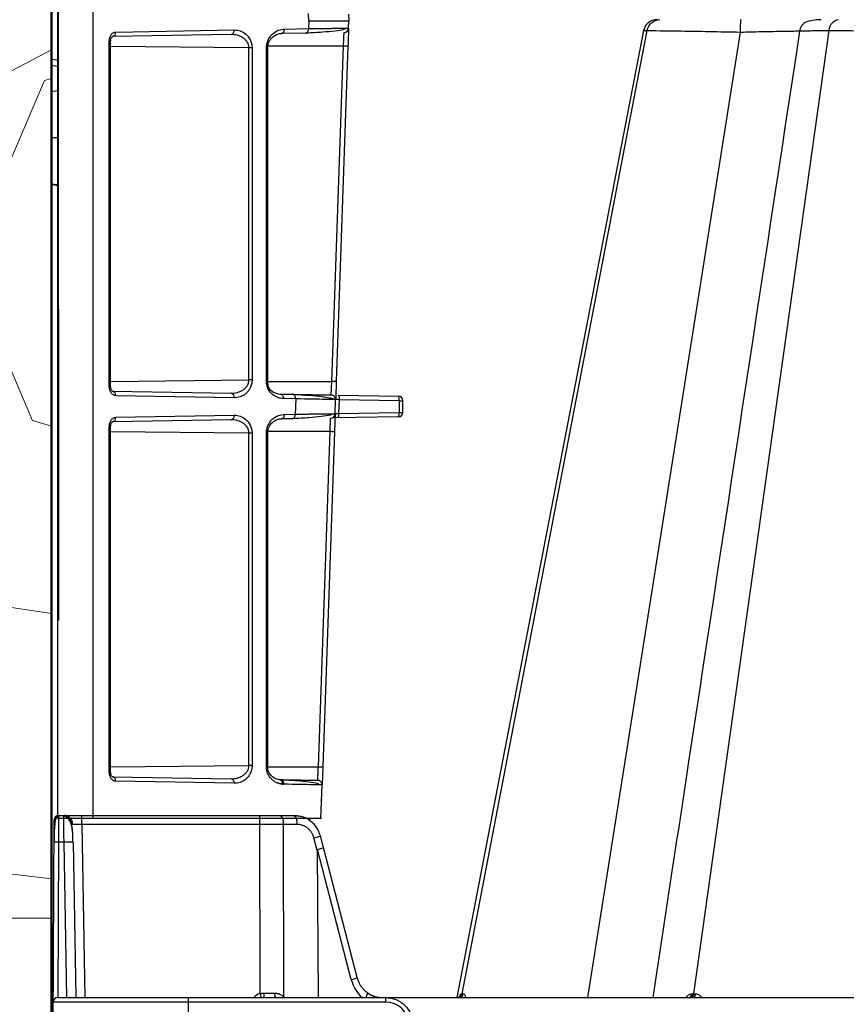
# Model space of a CAD drawing. Units: inches. Extents: x 7170 to 57908, y -7170 to 43748.
# Drawn here: x 33445 to 33624, y -281 to -68 of the extents above; entities that cross this region are included whole.
import ezdxf

# ---------------------------------------------------------------- set-up
doc = ezdxf.new("R2010")
doc.units = ezdxf.units.IN
doc.header["$LTSCALE"] = 0.25
doc.header["$MEASUREMENT"] = 0
doc.layers.add('300', color=7, linetype='Continuous')
doc.layers.add('Dims', color=7, linetype='Continuous', lineweight=30)
doc.layers.add('Hatching', color=7, linetype='Continuous', lineweight=0)
doc.layers.add('Geotextile', color=7, linetype='Continuous', true_color=0x3e5d76)
doc.styles.add('Annotative', font='arial.ttf', dxfattribs={"height": 0.09375})
doc.dimstyles.new('FABS Annotative', dxfattribs={"dimscale": 128, "dimtxt": 0.09375, "dimasz": 0.09375, "dimexe": 0.09375, "dimexo": 0.09375, "dimgap": 0.09375, "dimtad": 0, "dimdec": 3, "dimzin": 3, "dimdsep": 46, "dimlunit": 5, "dimtxsty": 'Annotative', "dimcen": 0, "dimdle": 0.125, "dimclrd": 256, "dimclre": 256, "dimclrt": 256, "dimazin": 2, "dimtfac": 1, "dimtdec": 3, "dimtofl": 0, "dimtmove": 0, "dimatfit": 3, "dimfxl": 1, "dimfrac": 2, "dimtolj": 1, "dimtzin": 0, "dimlwd": -1, "dimlwe": -1, "dimarcsym": 2})

# ---------------------------------------------------------------- blocks, each defined once
blk = doc.blocks.new('*D197')
at = {"layer": 'Defpoints', "color": 0, "transparency": 16777216}
for p in [(7765.03, 6667.32), (56379.77, 6667.32), (56360.72, -7170.21)]:
    blk.add_point(p, dxfattribs=at)
at = {"layer": 'Dims', "transparency": 16777216}
for p, q in [((7766.53, 6667.32), (56381.27, 6667.32)), ((56379.77, 6665.82), (56379.77, -245.07)), ((56379.77, -7168.71), (56379.77, -257.81)), ((56362.22, -7170.21), (56381.27, -7170.21))]:
    blk.add_line(p, q, dxfattribs=at)
for points in [[(56379.52, 6665.82), (56380.02, 6665.82), (56379.77, 6667.32)], [(56379.52, -7168.71), (56380.02, -7168.71), (56379.77, -7170.21)]]:
    blk.add_solid(points, dxfattribs=at)
at = {"layer": 'Dims', "transparency": 16777216, "insert": (56379.77, -251.44), "char_height": 1.5, "attachment_point": 5, "rotation": 90, "style": 'Annotative'}
blk.add_mtext('\\A1;13837 1/2"', dxfattribs=at)

msp = doc.modelspace()

# ---------------------------------------------------------------- hatches: boundary and pattern name
at = {"layer": 'Hatching', "transparency": 33554559}
h = msp.add_hatch(dxfattribs=at)
h.set_pattern_fill('GRAVEL', color=256, scale=262.5)
h.set_pattern_definition([(228.01279, (10317.314, -6682.088), (-2100, -2362.5), [35.3157, -3496.2606]), (184.96974, (10293.689, -6708.338), (3150, 262.5), [60.6029, -5999.6802]), (132.51045, (10233.314, -6713.588), (2625, -2887.5), [42.7318, -4230.4586]), (267.27369, (10130.939, -6779.213), (262.5, 5250), [55.1875, -5463.559]), (292.833654, (10128.314, -6834.338), (-1312.5, 3150), [54.1157, -5357.4604]), (357.27369, (10149.314, -6884.213), (-5250, 262.5), [55.1875, -5463.559]), (37.69424, (10204.439, -6886.838), (-3412.5, -2625), [72.9826, -7225.2727]), (72.25533, (10262.189, -6842.213), (1837.5, 5775), [68.903, -6821.4094]), (121.429566, (10283.189, -6776.588), (-2100, 3412.5), [55.3744, -5482.0692]), (175.23636, (10254.314, -6729.338), (2887.5, -262.5), [63.2184, -3097.7002]), (222.397438, (10191.314, -6724.088), (-3150, -2887.5), [81.755, -8093.761]), (138.81407, (10390.814, -6781.838), (-1837.5, 1575), [27.904, -2762.5093]), (171.469234, (10369.814, -6763.463), (3412.5, -525), [53.0872, -5255.6467]), (225, (10317.31, -6755.59), (-3e-14, -262.5), [37.123, -334.108]), (203.19859, (10298.94, -6724.088), (1312.5, 525), [19.9915, -1979.149]), (291.8014, (10280.564, -6731.963), (-262.5, 787.5), [28.272, -1385.3337]), (30.96376, (10291.064, -6758.213), (787.5, 525), [45.9189, -1484.706]), (161.56505, (10330.44, -6734.59), (525, -262.5), [33.204, -796.894]), (16.38954, (10128.314, -6731.963), (2625, 787.5), [46.515, -4604.9969]), (70.346176, (10172.939, -6718.838), (-1050, -2887.5), [39.0235, -3863.3195]), (293.19859, (10330.44, -6682.088), (-525, 1312.5), [39.9827, -1959.1578]), (343.61046, (10346.189, -6718.838), (-2625, 787.5), [46.515, -4604.9969]), (339.44395, (10128.314, -6894.713), (-1312.5, 525), [44.856, -2197.945]), (294.77514, (10170.314, -6910.463), (-1312.5, 2887.5), [37.5842, -3720.8438]), (66.80141, (10333.064, -6944.588), (525, 1312.5), [39.9827, -1959.1578]), (17.354025, (10348.814, -6907.838), (-3412.5, -1050), [44.0031, -4356.2987]), (69.44395, (10204.44, -6944.588), (-525, -1312.5), [22.428, -2220.373]), (101.30993, (10317.314, -6944.59), (-262.5, 1050), [13.385, -1325.1077]), (165.96376, (10314.69, -6931.46), (787.5, -262.5), [54.1157, -1028.1995]), (186.009006, (10262.189, -6918.338), (2625, 262.5), [50.1506, -4964.9048]), (303.69007, (10291.064, -6781.84), (-262.5, 525), [37.8583, -908.599]), (353.157227, (10312.064, -6813.338), (4462.5, -525), [66.096, -6543.4852]), (60.9454, (10377.69, -6821.213), (-1050, -1837.5), [27.026, -2675.577]), (90, (10390.81, -6797.6), (-262.5, 262.5), [15.75, -246.75]), (120.25644, (10256.939, -6910.463), (1050, -1837.5), [36.4676, -3610.299]), (48.01279, (10238.564, -6878.963), (2100, 2362.5), [70.6314, -3460.945]), (0, (10285.81, -6826.46), (262.5, 262.5), [68.25, -194.25]), (325.30485, (10354.064, -6826.463), (2625, -1837.5), [41.505, -4108.9845]), (254.0546, (10388.19, -6850.088), (-262.5, -1050), [38.2205, -1872.8083]), (207.645975, (10377.689, -6886.838), (-4987.5, -2625), [62.2296, -6160.737]), (175.42608, (10322.564, -6915.713), (-3412.5, 262.5), [65.8347, -6517.6318])])
h.paths.add_polyline_path([(32912.6771, -636.0548), (34109.8425, -636.0548), (34325.7014, -368.0652), (33452.0189, -368.0652), (33452.0189, 391.5481), (33118.8279, 391.5481), (33165.5751, 416.5082), (32914.7765, 416.5665)])

# ---------------------------------------------------------------- linework, layer by layer
at = {"layer": '300'}
for p, q in [((33453.3737, -240.6973), (33453.3737, 104.1762)), ((33460.9836, 104.1762), (33460.9836, -240.6973)), ((33453.3737, 61.3427), (33453.5424, -197.8638)), ((33507.6553, -68.2605), (33507.5982, -66.626)), ((33516.2451, -66.7376), (33516.2983, -68.2605)), ((33465.8918, -70.6231), (33491.5062, -70.176)), ((33502.4185, -69.9855), (33507.5982, -69.8951)), ((33507.6553, -68.2605), (33507.5982, -69.8951)), ((33516.2983, -68.2605), (33507.6553, -68.2605)), ((33516.2451, -69.7834), (33516.2983, -68.2605)), ((33490.8292, -71.1574), (33465.2149, -71.6045)), ((33501.7415, -70.9669), (33501.2358, -71.0388)), ((33506.9213, -70.8765), (33501.7415, -70.9669)), ((33580.0343, -70.3077), (33539.6662, -279.3978)), ((33540.8341, -278.605), (33580.7704, -70.3077)), ((33567.9781, -279.3978), (33600.988, -70.6304)), ((33580.1376, -70.3276), (33580.0605, -70.33)), ((33580.1378, -70.3275), (33580.7704, -70.3077)), ((33590.8972, -278.605), (33620.1326, -70.3077)), ((33464.515, -147.2979), (33464.515, -72.584)), ((33464.8025, -72.584), (33464.515, -72.584)), ((33464.8025, -147.2979), (33464.8025, -72.584)), ((33494.7044, -74.0218), (33464.8025, -73.7261)), ((33495.3814, -74.0218), (33494.7044, -74.0218)), ((33494.7044, -145.8601), (33494.7044, -74.0218)), ((33495.3814, -74.0218), (33495.3814, -145.8601)), ((33498.5024, -146.1741), (33498.524, -73.9214)), ((33498.7899, -146.2274), (33498.8115, -73.9217)), ((33515.1448, -73.6571), (33498.8283, -73.6611)), ((33512.6124, -146.1764), (33515.1448, -73.6571)), ((33516.1087, -73.6911), (33513.5763, -146.209)), ((33451.9013, -77.7785), (33453.3737, -77.9855)), ((33453.3737, -83.3323), (33451.9013, -83.5392)), ((33451.9013, -88.8475), (33451.9013, -99.7885)), ((33453.3737, -93.5147), (33451.9013, -93.5147)), ((33453.3737, -103.6968), (33451.9013, -103.4898)), ((33464.8025, -146.1559), (33494.7044, -145.8601)), ((33495.3814, -145.8601), (33494.7044, -145.8601)), ((33498.505, -146.1761), (33512.6124, -146.1761)), ((33464.8025, -147.2979), (33464.515, -147.2979)), ((33465.2149, -148.2774), (33490.8292, -148.7245)), ((33500.8025, -148.8142), (33501.4757, -148.9079)), ((33501.477, -148.9104), (33504.1261, -148.9566)), ((33491.5062, -149.706), (33465.8918, -149.2589)), ((33504.8031, -149.9381), (33502.1544, -149.8919)), ((33504.8031, -149.9381), (33504.6872, -153.2575)), ((33513.334, -153.1458), (33513.4398, -150.1181)), ((33514.0982, -149.1307), (33527.0101, -149.3561)), ((33514.1477, -153.0891), (33514.2514, -150.1181)), ((33527.1633, -150.3435), (33514.2514, -150.1181)), ((33527.1633, -150.3435), (33527.1633, -152.862)), ((33527.9745, -152.856), (33527.9745, -150.3375)), ((33502.3936, -153.2975), (33504.6872, -153.2575)), ((33514.1477, -153.0891), (33527.1633, -152.862)), ((33490.8292, -154.469), (33465.2149, -154.9161)), ((33465.8918, -153.9347), (33491.5062, -153.4876)), ((33501.7166, -154.279), (33501.2108, -154.3508)), ((33504.0102, -154.2389), (33501.7166, -154.279)), ((33527.0101, -153.8375), (33513.2783, -154.0771)), ((33464.515, -230.6603), (33464.515, -155.8956)), ((33464.8025, -155.8956), (33464.515, -155.8956)), ((33464.8025, -230.6603), (33464.8025, -155.8956)), ((33494.7044, -157.3334), (33464.8025, -157.0376)), ((33495.3814, -157.3334), (33494.7044, -157.3334)), ((33494.7044, -229.2225), (33494.7044, -157.3334)), ((33495.3814, -157.3334), (33495.3814, -229.2225)), ((33498.4774, -229.4857), (33498.4991, -157.2334)), ((33498.7649, -229.5525), (33498.7866, -157.2337)), ((33512.2338, -157.0185), (33498.8, -157.0093)), ((33509.7031, -229.4877), (33512.2338, -157.0185)), ((33513.1976, -157.0525), (33510.6669, -229.5216)), ((33464.8025, -229.5183), (33494.7044, -229.2225)), ((33495.3814, -229.2225), (33494.7044, -229.2225)), ((33498.7545, -229.4877), (33509.7031, -229.4877)), ((33464.8025, -230.6603), (33464.515, -230.6603)), ((33465.2149, -231.6398), (33490.8292, -232.0869)), ((33491.5062, -233.0684), (33465.8918, -232.6213)), ((33501.6279, -232.289), (33501.3774, -232.2746)), ((33510.2767, -240.6973), (33510.5305, -233.4297)), ((33453.5532, -240.0181), (33453.5506, -240.2384)), ((33453.5532, -240.0181), (33504.5578, -240.0181)), ((33458.5958, -241.9528), (33458.5958, -240.0181)), ((33497.0231, -241.9528), (33497.0231, -240.0181)), ((33452.0189, -367.0131), (33452.5688, -240.9983)), ((33510.4128, -240.6973), (33453.3737, -240.6973)), ((33497.0231, -241.9528), (33458.5958, -241.9528)), ((33458.5958, -241.9528), (33459.2494, -279.3978)), ((33497.1072, -278.5477), (33497.0231, -241.9528)), ((33502.1184, -241.9528), (33502.2041, -279.2511)), ((33505.0674, -241.9528), (33502.1184, -241.9528)), ((33510.8221, -246.9594), (33510.1493, -244.4045)), ((33453.5321, -245.822), (33453.3856, -279.3978)), ((33454.726, -245.822), (33453.5321, -245.822)), ((33455.3121, -279.3978), (33454.726, -245.822)), ((33456.6947, -245.822), (33457.2808, -279.3978)), ((33509.4741, -247.6034), (33508.7547, -244.8715)), ((33518.12, -275.0339), (33510.8221, -246.9595)), ((33509.4741, -247.6034), (33509.6309, -279.3978)), ((33516.8162, -275.4949), (33509.516, -247.4115)), ((33540.6383, -278.6049), (33540.8341, -278.605)), ((33540.8341, -278.605), (33540.86, -278.605)), ((33540.86, -278.605), (33540.8863, -278.6049)), ((33540.8863, -278.6049), (33540.9128, -278.6049)), ((33540.9128, -278.6049), (33540.9397, -278.6049)), ((33540.9397, -278.6049), (33540.9669, -278.6049)), ((33540.9669, -278.6049), (33540.9944, -278.6049)), ((33540.9944, -278.6049), (33541.0223, -278.6049)), ((33541.0223, -278.6049), (33541.0504, -278.6049)), ((33590.5396, -278.6049), (33590.584, -278.6049)), ((33590.584, -278.6049), (33590.6284, -278.6049)), ((33590.6284, -278.6049), (33590.673, -278.6049)), ((33590.673, -278.6049), (33590.7176, -278.6049)), ((33590.7176, -278.6049), (33590.7624, -278.6049)), ((33590.7624, -278.6049), (33590.8072, -278.605)), ((33590.8072, -278.605), (33590.8521, -278.605)), ((33590.8521, -278.605), (33590.8972, -278.605)), ((33590.8972, -278.605), (33590.9423, -278.605)), ((33590.9423, -278.605), (33590.9875, -278.605)), ((33590.9875, -278.605), (33591.0328, -278.6049)), ((33591.0328, -278.6049), (33591.0782, -278.6049)), ((33591.0782, -278.6049), (33591.1236, -278.6049)), ((33591.1236, -278.6049), (33591.1692, -278.6049)), ((33591.1692, -278.6049), (33591.2149, -278.6049)), ((33591.2149, -278.6049), (33591.2607, -278.6049)), ((33524.2817, -280.378), (33452.3969, -280.378)), ((33453.3814, -279.3978), (33648.6156, -279.3978)), ((33481.5493, -279.3978), (33481.5493, -368.0019)), ((33502.0781, -279.3978), (33502.0975, -279.3744)), ((33502.0975, -279.3744), (33502.2041, -279.2511)), ((33524.2817, -280.378), (33524.2817, -279.3978))]:
    msp.add_line(p, q, dxfattribs=at)
at = {"layer": '300', "flags": 128}
msp.add_lwpolyline([(33451.9013, -103.5647), (33452.5675, -103.6583), (33453.3737, -103.7715)], dxfattribs=at)
at = {"layer": '300'}
for centre, radius, start, end in [((33490.6436, -70.3052), 0.8722, 282.285877, 8.52145), ((33501.5559, -70.1147), 0.8722, 282.285877, 8.52145), ((33506.7357, -70.0243), 0.8722, 282.285877, 8.52145), ((33515.2641, -69.7492), 0.9816, 271, 358), ((33465.0293, -70.7523), 0.8722, 282.285877, 8.52145), ((33498.544, -194.9319), 121.0105, 89.873336, 90.009462), ((33487.9213, -860.0654), 786.8794, 87.9471295, 88.0173556), ((33587.4919, 604.606), 694.3834, 258.7396449, 258.8634941), ((33465.0293, -149.1296), 0.8722, 351.47855, 77.714123), ((33490.6436, -149.5767), 0.8722, 351.47855, 77.714123), ((33503.9405, -149.8088), 0.8722, 351.47855, 77.714123), ((33512.4588, -150.0838), 0.9816, 358, 89), ((33512.709, -149.8519), 1.5652, 350.206125, 27.434726), ((33525.6209, -150.0772), 1.5652, 350.206125, 27.434726), ((33526.993, -150.3375), 0.9816, 0, 89), ((33527.3436, -119.6049), 30.7391, 269.664034, 271.176226), ((33503.8246, -153.3867), 0.8722, 282.285877, 8.52145), ((33512.3531, -153.1116), 0.9816, 271, 358), ((33512.626, -153.3499), 1.5439, 332.42291, 9.724531), ((33526.993, -152.856), 0.9816, 271, 0), ((33525.6416, -153.1227), 1.5439, 332.42291, 9.724531), ((33527.3436, -122.1234), 30.7391, 269.664034, 271.176226), ((33465.0293, -154.0639), 0.8722, 282.285877, 8.52145), ((33490.6436, -153.6168), 0.8722, 282.285877, 8.52145), ((33501.531, -153.4267), 0.8722, 282.285877, 8.52145), ((33498.5191, -278.2439), 121.0105, 89.873336, 90.009462), ((33485.0103, -943.4268), 786.8794, 87.9471295, 88.0173556), ((33465.0293, -232.492), 0.8722, 351.47855, 77.714123), ((33490.6436, -232.9391), 0.8722, 351.47855, 77.714123), ((33501.5947, -227.1884), 5.0831, 265.742219, 268.913222), ((33502.2709, -229.1987), 4.0549, 264.669648, 268.793518), ((33509.5495, -233.3954), 0.9816, 358, 89), ((33509.442, -236.474), 0.9816, 340.600513, 358), ((33453.5532, -241.0026), 0.9845, 90, 179.75), ((33454.6585, -241.9871), 1.969, 1, 90), ((33499.8759, -241.509), 2.286, 348.805798, 40.70472), ((33502.8249, -241.509), 2.286, 348.805798, 40.70472), ((33507.7947, -239.6896), 5.2701, 280.495668, 296.537028), ((33453.2245, -259.9349), 14.1162, 88.751403, 92.748426), ((33455.7104, -274.0327), 28.2278, 88.001617, 91.998383), ((33516.1901, -271.6501), 3.8955, 279.249086, 299.697386), ((33497.9312, -281.3839), 2.9535, 106.200396, 137.740918), ((33593.7322, -250.5959), 100.5868, 196.134182, 196.638875), ((33503.9487, -278.6692), 6.0615, 177.743877, 186.903821), ((33501.8786, -278.663), 1.637, 171.836878, 206.669407), ((33539.689, -278.4331), 0.9647, 270.6075, 349.743368), ((33539.8887, -278.4377), 0.9601, 270.757338, 349.970636), ((33540.1092, -278.4429), 0.955, 270.927768, 350.231669), ((33589.7224, -278.5897), 0.8174, 278.649803, 358.931597), ((33590.085, -278.5959), 0.8122, 279.165974, 359.361008), ((33590.4535, -278.6022), 0.8072, 279.713943, 359.803462), ((33453.3814, -280.3823), 0.9845, 90, 179.75), ((33524.2817, -285.3004), 4.9225, 1, 90)]:
    msp.add_arc(centre, radius, start, end, dxfattribs=at)
for centre, major_axis, ratio, start_param, end_param in [((33508.9172, -247.4578), (1.9049, 0.4984), 0.05680711, 5.01723757, 6.28327538), ((33548.5762, -398.0598), (-39.0598, 150.6484), 0.01206787, 0.00024243, 0.04747123), ((33524.059, -273.4565), (-0.3889, 7.8672), 0.95304693, 1.78551787, 2.37840185), ((33497.1061, -278.4133), (19.6899, -0.0023), 0.00087261, 4.75231155, 4.87317303), ((33519.1194, -279.8979), (1.1741, 1.581), 0.21996608, 5.19185155, 6.43815129)]:
    msp.add_ellipse(centre, major_axis=major_axis, ratio=ratio, start_param=start_param, end_param=end_param, dxfattribs=at)
for points, knots in [([(33451.9013, -58.7425), (33451.9013, -58.7425), (33451.9013, -63.138), (33451.9013, -68.6324), (33451.9013, -68.6961), (33451.9013, -68.7281), (33451.9013, -68.7298), (33451.9013, -68.7421), (33451.9013, -68.7972), (33451.9013, -68.9499), (33451.9013, -69.2901), (33451.9013, -69.9629), (33451.9013, -71.2746), (33451.9013, -73.7372), (33451.9013, -75.4847), (33451.9013, -76.4105)], [0, 0, 0, 0, 0.5, 0.50390625, 0.50585938, 0.50585938, 0.50683594, 0.50683594, 0.5078125, 0.515625, 0.53125, 0.5625, 0.625, 0.75, 1, 1, 1, 1]), ([(33582.9269, -67.9292), (33582.5868, -67.9636), (33581.9072, -68.0324), (33581.0128, -68.5642), (33580.3249, -69.3432), (33580.1263, -69.9963), (33580.027, -70.3228)], [0, 0, 0, 0, 0.25029369, 0.50012042, 0.75007981, 1, 1, 1, 1]), ([(33580.7704, -70.3077), (33580.8977, -69.6438), (33581.2563, -69.0313), (33582.2614, -68.1695), (33582.915, -67.9292), (33583.5687, -67.9292)], [0, 0, 0, 0, 0.5, 0.5, 1, 1, 1, 1]), ([(33600.988, -70.6304), (33600.9901, -69.9019), (33601.0021, -69.2035), (33601.0386, -68.2113), (33601.0636, -67.9292), (33601.0886, -67.9292)], [0, 0, 0, 0, 0.5, 0.5, 1, 1, 1, 1]), ([(33618.3833, -67.9808), (33617.1617, -68.0176), (33615.5847, -68.0651), (33614.3444, -68.9809), (33613.9446, -69.6998), (33613.8019, -70.1177), (33613.7617, -70.3328), (33613.7418, -70.4391)], [0, 0, 0, 0, 0.67554111, 0.87209514, 0.94064438, 0.97066603, 1, 1, 1, 1]), ([(33620.1326, -70.3077), (33620.2257, -69.6438), (33620.4883, -69.0313), (33621.2241, -68.1695), (33621.7025, -67.9292), (33622.181, -67.9292)], [0, 0, 0, 0, 0.5, 0.5, 1, 1, 1, 1]), ([(33491.5062, -70.176), (33491.9402, -70.1684), (33492.3787, -70.2366), (33493.221, -70.5281), (33493.6335, -70.7556), (33494.3792, -71.3811), (33494.7187, -71.7898), (33495.0981, -72.5448), (33495.2016, -72.8208), (33495.3433, -73.4039), (33495.3814, -73.715), (33495.3814, -74.0218)], [0, 0, 0, 0, 0.25, 0.25, 0.5, 0.5, 0.75, 0.75, 0.875, 0.875, 1, 1, 1, 1]), ([(33498.524, -73.9214), (33498.5241, -73.609), (33498.5631, -73.2965), (33498.7057, -72.706), (33498.8091, -72.4265), (33499.0626, -71.918), (33499.2126, -71.686), (33499.5413, -71.2726), (33499.7199, -71.0907), (33500.2851, -70.6108), (33500.6951, -70.3807), (33501.5433, -70.0714), (33501.9834, -69.9931), (33502.4185, -69.9855)], [0, 0, 0, 0, 0.125, 0.125, 0.25, 0.25, 0.375, 0.375, 0.5, 0.5, 0.75, 0.75, 1, 1, 1, 1]), ([(33507.1716, -70.8054), (33508.3568, -70.7415), (33510.7313, -70.6135), (33513.3484, -70.3436), (33514.9764, -70.1111), (33515.3713, -69.9885), (33515.4771, -69.9557)], [0, 0, 0, 0, 0.29587976, 0.59277477, 0.89087727, 1, 1, 1, 1]), ([(33507.5982, -69.8951), (33507.7815, -69.8924), (33508.1449, -69.8871), (33508.6671, -69.8797), (33509.1671, -69.8725), (33509.644, -69.8658), (33510.0987, -69.8594), (33510.5315, -69.8533), (33510.9429, -69.8476), (33511.3334, -69.8421), (33511.7035, -69.837), (33512.0538, -69.8321), (33512.3848, -69.8275), (33512.697, -69.8232), (33512.9912, -69.8191), (33513.2677, -69.8153), (33513.5274, -69.8118), (33513.7706, -69.8086), (33514.124, -69.804), (33514.557, -69.7985), (33515.0248, -69.7929), (33515.4132, -69.7885), (33515.7245, -69.7853), (33515.9617, -69.7832), (33516.1262, -69.7822), (33516.2268, -69.7821), (33516.239, -69.783), (33516.2451, -69.7834)], [0, 0, 0, 0, 0.033802158, 0.067056808, 0.099763953, 0.131923598, 0.163535747, 0.194600406, 0.22511758, 0.255087275, 0.284509496, 0.313384251, 0.341711547, 0.369491391, 0.396723792, 0.423408758, 0.449546299, 0.475136426, 0.500179149, 0.566254286, 0.631301062, 0.695319708, 0.758310468, 0.820273599, 0.881209372, 0.941118072, 1, 1, 1, 1]), ([(33516.2451, -69.7834), (33516.2451, -69.7834), (33516.2414, -69.8887), (33516.2275, -70.2888), (33516.2173, -70.58), (33516.1921, -71.302), (33516.1771, -71.7313), (33516.1443, -72.6699), (33516.1264, -73.1826), (33516.1087, -73.6911)], [0, 0, 0, 0, 0.25, 0.25, 0.5, 0.5, 0.75, 0.75, 1, 1, 1, 1]), ([(33464.515, -72.584), (33464.515, -72.3277), (33464.5521, -72.0722), (33464.693, -71.6017), (33464.7957, -71.3882), (33465.05, -71.0279), (33465.2012, -70.8821), (33465.5316, -70.681), (33465.7123, -70.6262), (33465.8918, -70.6231)], [0, 0, 0, 0, 0.25, 0.25, 0.5, 0.5, 0.75, 0.75, 1, 1, 1, 1]), ([(33464.8025, -72.584), (33464.8056, -72.5016), (33464.8116, -72.3414), (33464.8695, -72.0643), (33464.9854, -71.7972), (33465.1619, -71.6014), (33465.2808, -71.5912), (33465.34, -71.5861)], [0, 0, 0, 0, 0.14067763, 0.27336154, 0.52342738, 0.76285031, 1, 1, 1, 1]), ([(33494.7044, -74.0218), (33494.7027, -73.9635), (33494.6994, -73.8456), (33494.6754, -73.6686), (33494.6377, -73.4907), (33494.5849, -73.3131), (33494.5173, -73.137), (33494.435, -72.9634), (33494.338, -72.7936), (33494.1444, -72.5083), (33493.7857, -72.126), (33493.2757, -71.7611), (33492.6837, -71.4722), (33492.1123, -71.2886), (33491.5689, -71.1918), (33491.158, -71.1572), (33490.9251, -71.1573), (33490.8292, -71.1574)], [0, 0, 0, 0, 0.028409982, 0.057452692, 0.087261207, 0.117951542, 0.149623883, 0.182364403, 0.216247409, 0.251337582, 0.364697643, 0.500704277, 0.608217824, 0.750252273, 0.859035811, 0.941946083, 1, 1, 1, 1]), ([(33498.8041, -73.9217), (33498.8144, -73.6996), (33498.8351, -73.2501), (33499.1328, -72.4287), (33499.7959, -71.6222), (33500.8288, -71.0344), (33501.6026, -70.9416), (33501.994, -70.8946)], [0, 0, 0, 0, 0.11159499, 0.22586828, 0.47057955, 0.73216176, 1, 1, 1, 1]), ([(33515.1448, -73.6571), (33515.1485, -73.5753), (33515.1561, -73.4107), (33515.1666, -73.1642), (33515.1767, -72.9193), (33515.1863, -72.6789), (33515.1956, -72.4457), (33515.2045, -72.2223), (33515.213, -72.0113), (33515.2213, -71.8146), (33515.2291, -71.6337), (33515.2366, -71.4698), (33515.2436, -71.3236), (33515.2502, -71.1953), (33515.2563, -71.0847), (33515.2619, -70.9912), (33515.2668, -70.9141), (33515.2711, -70.8522), (33515.2747, -70.8045), (33515.2776, -70.7697), (33515.2797, -70.7465), (33515.281, -70.733), (33515.2812, -70.7314), (33515.2813, -70.7306)], [0, 0, 0, 0, 0.05343138, 0.10752262, 0.16206018, 0.21681862, 0.27156572, 0.32606808, 0.38009671, 0.43343243, 0.48587057, 0.53722498, 0.58733095, 0.63604715, 0.68325653, 0.72886624, 0.77280677, 0.8150305, 0.85550977, 0.89423462, 0.93121049, 0.96645587, 1, 1, 1, 1]), ([(33580.7704, -70.3077), (33581.3671, -70.3077), (33582.3212, -70.3152), (33584.8419, -70.3447), (33586.4122, -70.3668), (33590.0182, -70.4238), (33592.0507, -70.4586), (33596.3814, -70.5383), (33598.6774, -70.583), (33600.988, -70.6304)], [0, 0, 0, 0, 0.25, 0.25, 0.5, 0.5, 0.75, 0.75, 1, 1, 1, 1]), ([(33613.7478, -70.4028), (33605.4953, -124.7402), (33594.9156, -194.4008), (33584.3331, -264.0722), (33582.0052, -279.3978)], [0, 0, 0, 0, 0.7800312, 1, 1, 1, 1]), ([(33600.988, -70.6304), (33602.5097, -70.5933), (33605.5533, -70.5192), (33609.7095, -70.4424), (33612.5211, -70.3995), (33613.5865, -70.3938), (33613.7515, -70.3929)], [0, 0, 0, 0, 0.31409217, 0.62824203, 0.94242617, 1, 1, 1, 1]), ([(33614.0169, -70.4433), (33613.963, -70.4266), (33613.7935, -70.3739), (33615.7605, -70.3217), (33618.6754, -70.3124), (33620.1326, -70.3077)], [0, 0, 0, 0, 0.18897865, 0.5945829, 1, 1, 1, 1]), ([(33620.1326, -70.3077), (33621.7628, -70.3077), (33623.6531, -70.3152), (33627.7691, -70.3448), (33629.9927, -70.3668), (33634.5565, -70.4238), (33636.8948, -70.4586), (33641.4498, -70.5383), (33643.6667, -70.583), (33645.7093, -70.6304)], [0, 0, 0, 0, 0.25, 0.25, 0.5, 0.5, 0.75, 0.75, 1, 1, 1, 1]), ([(33451.9013, -77.0931), (33451.9013, -77.1014), (33451.9013, -77.7252), (33451.9013, -77.752), (33451.9013, -77.7785)], [0, 0, 0, 0, 0.01335077, 1, 1, 1, 1]), ([(33453.3737, -103.7204), (33453.3731, -103.7203), (33453.3674, -103.7196), (33453.3608, -103.7188), (33453.3576, -103.7184), (33453.3477, -103.7171), (33453.3273, -103.7145), (33453.2764, -103.7081), (33453.2296, -103.7022), (33453.1379, -103.6905), (33453.0761, -103.6827), (33452.8929, -103.6593), (33452.7684, -103.6433), (33452.4004, -103.5959), (33452.1481, -103.5632), (33451.9013, -103.531)], [0, 0, 0, 0, 0.0078125, 0.0078125, 0.015625, 0.015625, 0.03125, 0.0625, 0.125, 0.125, 0.25, 0.25, 0.5, 0.5, 1, 1, 1, 1]), ([(33490.8292, -148.7245), (33490.9253, -148.7246), (33491.1583, -148.7248), (33491.5689, -148.6901), (33492.1123, -148.5932), (33492.6832, -148.4096), (33493.2756, -148.121), (33493.7861, -147.756), (33494.1874, -147.3277), (33494.4387, -146.9281), (33494.5889, -146.5772), (33494.6849, -146.2196), (33494.698, -145.9779), (33494.7044, -145.8601)], [0, 0, 0, 0, 0.05820164, 0.1410849, 0.24965867, 0.39207711, 0.49923046, 0.6353905, 0.74920413, 0.81801896, 0.8822897, 0.94266156, 1, 1, 1, 1]), ([(33495.3814, -145.8601), (33495.3814, -146.1694), (33495.343, -146.4798), (33495.2006, -147.0642), (33495.0959, -147.3413), (33494.8433, -147.842), (33494.6939, -148.071), (33494.3669, -148.4798), (33494.1896, -148.66), (33493.8156, -148.9733), (33493.6185, -149.1088), (33493.2146, -149.3359), (33493.0083, -149.4277), (33492.3755, -149.6462), (33491.9378, -149.7135), (33491.5062, -149.706)], [0, 0, 0, 0, 0.125, 0.125, 0.25, 0.25, 0.375, 0.375, 0.5, 0.5, 0.625, 0.625, 0.75, 0.75, 1, 1, 1, 1]), ([(33502.1545, -149.8893), (33501.7398, -149.8816), (33501.3282, -149.8069), (33500.5327, -149.5152), (33500.1443, -149.293), (33499.4421, -148.6851), (33499.1228, -148.2962), (33498.7661, -147.5768), (33498.6708, -147.3136), (33498.5398, -146.7596), (33498.5042, -146.4651), (33498.5048, -146.1741)], [0, 0, 0, 0, 0.25, 0.25, 0.5, 0.5, 0.75, 0.75, 0.875, 0.875, 1, 1, 1, 1]), ([(33498.5539, -146.1769), (33498.6399, -146.1769), (33498.708, -146.1768), (33498.7882, -146.1764), (33498.8002, -146.1762), (33498.7741, -146.1756), (33498.7366, -146.1753), (33498.635, -146.1747), (33498.5714, -146.1744), (33498.5048, -146.1741)], [0, 0, 0, 0, 0.25, 0.25, 0.5, 0.5, 0.75, 0.75, 1, 1, 1, 1]), ([(33500.8744, -148.863), (33500.5771, -148.7809), (33499.9924, -148.6194), (33499.288, -148.0232), (33498.9081, -147.3337), (33498.7803, -146.6976), (33498.7834, -146.3508), (33498.7849, -146.1763)], [0, 0, 0, 0, 0.26833385, 0.527846473, 0.770567657, 0.884550047, 1, 1, 1, 1]), ([(33512.476, -149.0997), (33512.4788, -149.0991), (33512.4842, -149.025), (33512.5001, -148.7339), (33512.5106, -148.515), (33512.5353, -147.9725), (33512.5494, -147.6493), (33512.5799, -146.9428), (33512.5962, -146.5594), (33512.6124, -146.1764)], [0, 0, 0, 0, 0.25, 0.25, 0.5, 0.5, 0.75, 0.75, 1, 1, 1, 1]), ([(33513.5763, -146.2092), (33513.5763, -146.2093), (33513.5556, -146.2088), (33513.462, -146.2058), (33513.3887, -146.2034), (33513.2012, -146.197), (33513.0875, -146.1932), (33512.85, -146.185), (33512.727, -146.1807), (33512.6124, -146.1768)], [0, 0, 0, 0, 0.25, 0.25, 0.5, 0.5, 0.75, 0.75, 1, 1, 1, 1]), ([(33513.5762, -146.21), (33513.5583, -146.7227), (33513.5405, -147.2337), (33513.5076, -148.1752), (33513.4927, -148.6025), (33513.4676, -149.3225), (33513.4574, -149.6127), (33513.4436, -150.0093), (33513.4399, -150.1145), (33513.4399, -150.1154)], [0, 0, 0, 0, 0.25, 0.25, 0.5, 0.5, 0.75, 0.75, 1, 1, 1, 1]), ([(33465.8918, -149.2589), (33465.7107, -149.2557), (33465.5305, -149.2008), (33465.1988, -148.9983), (33465.0483, -148.8523), (33464.7945, -148.4912), (33464.6919, -148.2768), (33464.552, -147.808), (33464.515, -147.5519), (33464.515, -147.2979)], [0, 0, 0, 0, 0.25, 0.25, 0.5, 0.5, 0.75, 0.75, 1, 1, 1, 1]), ([(33465.34, -148.2958), (33465.2805, -148.2907), (33465.1611, -148.2804), (33464.9847, -148.0837), (33464.8692, -147.8163), (33464.8116, -147.5397), (33464.8056, -147.38), (33464.8025, -147.2979)], [0, 0, 0, 0, 0.23783203, 0.4774168, 0.7273682, 0.8598124, 1, 1, 1, 1]), ([(33501.4769, -148.9104), (33501.657, -148.9133), (33501.8342, -149.0201), (33502.0846, -149.3818), (33502.1562, -149.6347), (33502.1545, -149.8894)], [0, 0, 0, 0, 0.5, 0.5, 1, 1, 1, 1]), ([(33504.1261, -148.9566), (33504.2902, -148.9595), (33504.618, -148.9652), (33505.0938, -148.9735), (33505.5572, -148.9816), (33506.0071, -148.9895), (33506.4437, -148.9971), (33506.8671, -149.0045), (33507.2772, -149.0116), (33508.0689, -149.0255), (33509.1506, -149.0443), (33510.3476, -149.0652), (33511.2928, -149.0817), (33511.8594, -149.0916), (33512.1792, -149.0972), (33512.3496, -149.1002), (33512.4562, -149.102), (33512.4693, -149.1023), (33512.4759, -149.1024)], [0, 0, 0, 0, 0.031316449, 0.062578049, 0.093803617, 0.125012031, 0.156222203, 0.18745304, 0.218723413, 0.250052121, 0.375011421, 0.500019319, 0.624977812, 0.74998129, 0.812554928, 0.874981756, 0.937413036, 1, 1, 1, 1]), ([(33510.9823, -149.5963), (33510.8157, -149.5677), (33510.0562, -149.437), (33507.8904, -149.2226), (33505.5462, -149.0926), (33504.3764, -149.0278)], [0, 0, 0, 0, 0.12345724, 0.5625975, 1, 1, 1, 1]), ([(33513.4398, -150.1181), (33513.4395, -150.1249), (33512.6721, -150.105), (33509.718, -150.036), (33507.5325, -149.9871), (33504.8031, -149.9381)], [0, 0, 0, 0, 0.5, 0.5, 1, 1, 1, 1]), ([(33513.294, -150.1122), (33513.0597, -150.0148), (33512.6575, -149.8476), (33511.4758, -149.6704), (33510.9823, -149.5963)], [0, 0, 0, 0, 0.58238914, 1, 1, 1, 1]), ([(33514.2514, -150.1181), (33514.0264, -150.115), (33513.8167, -150.1124), (33513.5229, -150.1115), (33513.4399, -150.1134), (33513.4398, -150.1181)], [0, 0, 0, 0, 0.5, 0.5, 1, 1, 1, 1]), ([(33504.6872, -153.2575), (33504.8704, -153.2548), (33505.2338, -153.2495), (33505.756, -153.2421), (33506.256, -153.2349), (33506.733, -153.2282), (33507.1877, -153.2218), (33507.6204, -153.2157), (33508.0318, -153.21), (33508.4223, -153.2045), (33508.7924, -153.1994), (33509.1427, -153.1945), (33509.4737, -153.1899), (33509.7859, -153.1856), (33510.0801, -153.1815), (33510.3567, -153.1777), (33510.6163, -153.1742), (33510.8595, -153.171), (33511.2129, -153.1664), (33511.6459, -153.1609), (33512.1138, -153.1553), (33512.5021, -153.1509), (33512.8134, -153.1477), (33513.0506, -153.1456), (33513.2151, -153.1446), (33513.3157, -153.1445), (33513.328, -153.1454), (33513.334, -153.1458)], [0, 0, 0, 0, 0.03380216, 0.06705681, 0.09976395, 0.1319236, 0.16353575, 0.19460041, 0.22511758, 0.25508727, 0.2845095, 0.31338425, 0.34171155, 0.36949139, 0.39672379, 0.42340876, 0.4495463, 0.47513643, 0.50017915, 0.56625429, 0.63130106, 0.69531971, 0.75831047, 0.8202736, 0.88120937, 0.94111807, 1, 1, 1, 1]), ([(33513.334, -153.1458), (33513.334, -153.1458), (33513.3304, -153.251), (33513.3164, -153.651), (33513.3062, -153.9421), (33513.281, -154.664), (33513.266, -155.0932), (33513.2333, -156.0315), (33513.2154, -156.5441), (33513.1976, -157.0525)], [0, 0, 0, 0, 0.25, 0.25, 0.5, 0.5, 0.75, 0.75, 1, 1, 1, 1]), ([(33513.334, -153.1458), (33513.3358, -153.1457), (33513.3393, -153.1454), (33513.3677, -153.1434), (33513.4136, -153.1402), (33513.4788, -153.1357), (33513.5727, -153.1292), (33513.7095, -153.1195), (33513.905, -153.1059), (33514.0634, -153.095), (33514.1477, -153.0891)], [0, 0, 0, 0, 0.09643408, 0.19459075, 0.29448893, 0.39614654, 0.49958057, 0.64372178, 0.81053454, 1, 1, 1, 1]), ([(33464.515, -155.8956), (33464.515, -155.6393), (33464.5521, -155.3838), (33464.693, -154.9133), (33464.7957, -154.6998), (33465.05, -154.3395), (33465.2012, -154.1936), (33465.5316, -153.9926), (33465.7123, -153.9378), (33465.8918, -153.9347)], [0, 0, 0, 0, 0.25, 0.25, 0.5, 0.5, 0.75, 0.75, 1, 1, 1, 1]), ([(33464.8025, -155.8956), (33464.8056, -155.8132), (33464.8116, -155.653), (33464.8695, -155.3759), (33464.9854, -155.1088), (33465.1619, -154.913), (33465.2808, -154.9028), (33465.34, -154.8977)], [0, 0, 0, 0, 0.14067763, 0.27336154, 0.52342738, 0.76285031, 1, 1, 1, 1]), ([(33494.7044, -157.3334), (33494.7027, -157.2751), (33494.6994, -157.1572), (33494.6754, -156.9802), (33494.6377, -156.8023), (33494.5849, -156.6247), (33494.5173, -156.4486), (33494.435, -156.275), (33494.338, -156.1052), (33494.1444, -155.8199), (33493.7857, -155.4376), (33493.2757, -155.0726), (33492.6837, -154.7838), (33492.1123, -154.6002), (33491.5689, -154.5033), (33491.158, -154.4688), (33490.9251, -154.4689), (33490.8292, -154.469)], [0, 0, 0, 0, 0.02840998, 0.05745269, 0.08726121, 0.11795154, 0.14962388, 0.1823644, 0.21624741, 0.25133758, 0.36469764, 0.50070428, 0.60821782, 0.75025227, 0.85903581, 0.94194608, 1, 1, 1, 1]), ([(33491.5062, -153.4876), (33491.9402, -153.48), (33492.3787, -153.5482), (33493.221, -153.8397), (33493.6335, -154.0672), (33494.3792, -154.6927), (33494.7187, -155.1014), (33495.0981, -155.8564), (33495.2016, -156.1324), (33495.3433, -156.7155), (33495.3814, -157.0266), (33495.3814, -157.3334)], [0, 0, 0, 0, 0.25, 0.25, 0.5, 0.5, 0.75, 0.75, 0.875, 0.875, 1, 1, 1, 1]), ([(33498.4991, -157.2334), (33498.4992, -156.921), (33498.5382, -156.6085), (33498.6807, -156.018), (33498.7841, -155.7385), (33499.0377, -155.23), (33499.1877, -154.998), (33499.5164, -154.5846), (33499.695, -154.4027), (33500.2602, -153.9228), (33500.6701, -153.6927), (33501.5184, -153.3834), (33501.9585, -153.3051), (33502.3936, -153.2975)], [0, 0, 0, 0, 0.125, 0.125, 0.25, 0.25, 0.375, 0.375, 0.5, 0.5, 0.75, 0.75, 1, 1, 1, 1]), ([(33498.7792, -157.2337), (33498.7894, -157.0116), (33498.8102, -156.5621), (33499.1079, -155.7407), (33499.771, -154.9342), (33500.8038, -154.3465), (33501.5776, -154.2536), (33501.9691, -154.2066)], [0, 0, 0, 0, 0.11159442, 0.22586716, 0.47057814, 0.73216088, 1, 1, 1, 1]), ([(33504.2605, -154.1678), (33505.4457, -154.1039), (33507.8202, -153.9759), (33510.4374, -153.706), (33512.0653, -153.4735), (33512.4602, -153.3509), (33512.566, -153.3181)], [0, 0, 0, 0, 0.29587976, 0.59277477, 0.89087727, 1, 1, 1, 1]), ([(33512.2338, -157.0185), (33512.2375, -156.9366), (33512.245, -156.7718), (33512.2554, -156.5251), (33512.2655, -156.28), (33512.2751, -156.0394), (33512.2843, -155.806), (33512.2932, -155.5827), (33512.3017, -155.3717), (33512.3099, -155.175), (33512.3178, -154.9942), (33512.3252, -154.8305), (33512.3323, -154.6845), (33512.3389, -154.5564), (33512.345, -154.446), (33512.3506, -154.3527), (33512.3555, -154.2758), (33512.3598, -154.2142), (33512.3635, -154.1666), (33512.3664, -154.1319), (33512.3685, -154.1089), (33512.3699, -154.0954), (33512.3701, -154.0938), (33512.3702, -154.093)], [0, 0, 0, 0, 0.05350558, 0.10766834, 0.16227335, 0.21709382, 0.27189627, 0.32644619, 0.3805137, 0.43387888, 0.4863366, 0.53770047, 0.58780573, 0.63651125, 0.68370028, 0.72928043, 0.77318276, 0.81536026, 0.85578589, 0.89445035, 0.93135969, 0.96653297, 1, 1, 1, 1]), ([(33490.8292, -232.0869), (33490.9253, -232.087), (33491.1583, -232.0871), (33491.5689, -232.0525), (33492.1123, -231.9556), (33492.6832, -231.772), (33493.2756, -231.4834), (33493.7861, -231.1184), (33494.1874, -230.6901), (33494.4387, -230.2905), (33494.5889, -229.9396), (33494.6849, -229.582), (33494.698, -229.3402), (33494.7044, -229.2225)], [0, 0, 0, 0, 0.05820165, 0.1410849, 0.24965867, 0.39207711, 0.49923046, 0.63539049, 0.74920413, 0.81801896, 0.8822897, 0.94266156, 1, 1, 1, 1]), ([(33495.3814, -229.2225), (33495.3814, -229.5318), (33495.343, -229.8422), (33495.2006, -230.4266), (33495.0959, -230.7037), (33494.8433, -231.2044), (33494.6939, -231.4333), (33494.3669, -231.8422), (33494.1896, -232.0224), (33493.8156, -232.3357), (33493.6185, -232.4712), (33493.2146, -232.6983), (33493.0083, -232.7901), (33492.3755, -233.0086), (33491.9378, -233.0759), (33491.5062, -233.0684)], [0, 0, 0, 0, 0.125, 0.125, 0.25, 0.25, 0.375, 0.375, 0.5, 0.5, 0.625, 0.625, 0.75, 0.75, 1, 1, 1, 1]), ([(33498.4787, -229.4857), (33498.5397, -229.4858), (33498.6618, -229.486), (33498.7547, -229.4863), (33498.7556, -229.4865), (33498.756, -229.4866)], [0, 0, 0, 0, 0.372312464, 0.744624927, 1, 1, 1, 1]), ([(33501.8942, -233.2361), (33501.8135, -233.2271), (33501.6533, -233.2093), (33501.4158, -233.1635), (33501.183, -233.104), (33500.9548, -233.0294), (33500.6121, -232.8924), (33500.1707, -232.6546), (33499.6533, -232.2457), (33499.1909, -231.7281), (33498.8676, -231.19), (33498.6712, -230.7039), (33498.5621, -230.312), (33498.4923, -229.9046), (33498.484, -229.6248), (33498.4799, -229.4857)], [0, 0, 0, 0, 0.05130271, 0.10187292, 0.15181674, 0.20124434, 0.25026936, 0.37748316, 0.49958007, 0.62460874, 0.74943394, 0.8132437, 0.87474795, 0.93771948, 1, 1, 1, 1]), ([(33501.5174, -232.3381), (33501.1702, -232.2739), (33500.4882, -232.1476), (33499.5941, -231.5614), (33499.0318, -230.8124), (33498.7807, -230.0796), (33498.7631, -229.6839), (33498.7544, -229.4874)], [0, 0, 0, 0, 0.2714695, 0.53310391, 0.7756921, 0.88863935, 1, 1, 1, 1]), ([(33509.5667, -232.4113), (33509.5695, -232.4107), (33509.5749, -232.3366), (33509.5908, -232.0455), (33509.6013, -231.8265), (33509.626, -231.284), (33509.6401, -230.9607), (33509.6706, -230.2541), (33509.6869, -229.8707), (33509.7031, -229.4877)], [0, 0, 0, 0, 0.25, 0.25, 0.5, 0.5, 0.75, 0.75, 1, 1, 1, 1]), ([(33509.7031, -229.4877), (33509.9566, -229.4965), (33510.2068, -229.5053), (33510.5626, -229.5178), (33510.6662, -229.5215), (33510.6669, -229.5216)], [0, 0, 0, 0, 0.5, 0.5, 1, 1, 1, 1]), ([(33510.6669, -229.5216), (33510.649, -230.0343), (33510.6312, -230.5453), (33510.5983, -231.4868), (33510.5834, -231.9141), (33510.5583, -232.6341), (33510.5481, -232.9243), (33510.5343, -233.3209), (33510.5306, -233.4261), (33510.5306, -233.427)], [0, 0, 0, 0, 0.25, 0.25, 0.5, 0.5, 0.75, 0.75, 1, 1, 1, 1]), ([(33465.8918, -232.6213), (33465.7107, -232.6181), (33465.5305, -232.5632), (33465.1988, -232.3607), (33465.0483, -232.2147), (33464.7945, -231.8536), (33464.6919, -231.6392), (33464.552, -231.1704), (33464.515, -230.9143), (33464.515, -230.6603)], [0, 0, 0, 0, 0.25, 0.25, 0.5, 0.5, 0.75, 0.75, 1, 1, 1, 1]), ([(33465.34, -231.6582), (33465.2805, -231.6531), (33465.1611, -231.6428), (33464.9847, -231.4461), (33464.8692, -231.1787), (33464.8116, -230.9021), (33464.8056, -230.7424), (33464.8025, -230.6603)], [0, 0, 0, 0, 0.237832026, 0.477416804, 0.727368203, 0.859812401, 1, 1, 1, 1]), ([(33501.2173, -232.2575), (33501.3009, -232.2526), (33501.3911, -232.2693), (33501.5645, -232.3592), (33501.6471, -232.433), (33501.7804, -232.6258), (33501.8307, -232.744), (33501.8902, -232.9907), (33501.8998, -233.1183), (33501.8942, -233.2361)], [0, 0, 0, 0, 0.25, 0.25, 0.5, 0.5, 0.75, 0.75, 1, 1, 1, 1]), ([(33501.4989, -232.2732), (33501.5813, -232.2746), (33501.6698, -232.297), (33501.8402, -232.3943), (33501.9217, -232.4695), (33502.0554, -232.6608), (33502.1073, -232.7763), (33502.1727, -233.0164), (33502.1866, -233.1403), (33502.1855, -233.2553)], [0, 0, 0, 0, 0.25, 0.25, 0.5, 0.5, 0.75, 0.75, 1, 1, 1, 1]), ([(33501.4989, -232.2732), (33501.6577, -232.2759), (33501.975, -232.2815), (33502.4355, -232.2895), (33502.8838, -232.2973), (33503.319, -232.3049), (33503.7413, -232.3123), (33504.1507, -232.3195), (33504.5471, -232.3264), (33505.3124, -232.3397), (33506.3573, -232.358), (33507.5132, -232.3782), (33508.4253, -232.3941), (33508.9719, -232.4036), (33509.2804, -232.409), (33509.4448, -232.4119), (33509.5476, -232.4137), (33509.5603, -232.4139), (33509.5666, -232.414)], [0, 0, 0, 0, 0.03131393, 0.06257505, 0.09380149, 0.12501146, 0.1562232, 0.18745494, 0.21872487, 0.25005114, 0.37501082, 0.5000198, 0.6249784, 0.74998282, 0.81255318, 0.87498226, 0.93741592, 1, 1, 1, 1]), ([(33509.7935, -233.238), (33509.6903, -233.2019), (33509.3093, -233.0686), (33507.7148, -232.8186), (33505.1481, -232.5362), (33502.8204, -232.4071), (33501.6589, -232.3427)], [0, 0, 0, 0, 0.110771738, 0.408590801, 0.704895224, 1, 1, 1, 1]), ([(33510.5305, -233.4297), (33510.5302, -233.4364), (33509.7904, -233.4174), (33506.9387, -233.3508), (33504.8279, -233.3033), (33502.1855, -233.2553)], [0, 0, 0, 0, 0.5, 0.5, 1, 1, 1, 1]), ([(33453.5528, -240.1321), (33453.5344, -240.1327), (33453.496, -240.134), (33453.4167, -240.1483), (33453.2625, -240.2064), (33452.978, -240.4756), (33452.7579, -241.2193), (33452.645, -242.5695), (33452.5888, -244.2483), (33452.5723, -245.2833), (33452.5635, -245.8319)], [0, 0, 0, 0, 0.0072709, 0.01511967, 0.03410264, 0.09074613, 0.28810729, 0.59303881, 0.78426874, 1, 1, 1, 1]), ([(33453.5506, -240.2384), (33453.5497, -240.2913), (33453.5471, -240.4499), (33453.5427, -241.6332), (33453.5374, -243.5262), (33453.5339, -245.0567), (33453.5321, -245.822)], [0, 0, 0, 0, 0.14264412, 0.42842941, 0.71421471, 1, 1, 1, 1]), ([(33454.726, -245.822), (33454.7247, -245.7121), (33454.7222, -245.4938), (33454.7185, -245.1696), (33454.7149, -244.8516), (33454.7115, -244.5406), (33454.7081, -244.2375), (33454.7049, -243.9429), (33454.7017, -243.6575), (33454.6987, -243.3817), (33454.6958, -243.116), (33454.6929, -242.8609), (33454.6902, -242.6167), (33454.6876, -242.3836), (33454.6852, -242.1619), (33454.6828, -241.9518), (33454.6805, -241.7532), (33454.6784, -241.5663), (33454.6763, -241.3911), (33454.6744, -241.2275), (33454.6726, -241.0754), (33454.6709, -240.9347), (33454.6693, -240.8053), (33454.6678, -240.6868), (33454.6664, -240.5792), (33454.6651, -240.4821), (33454.664, -240.3953), (33454.6629, -240.3184), (33454.662, -240.2511), (33454.6612, -240.1932), (33454.6605, -240.1442), (33454.6598, -240.1037), (33454.6593, -240.0715), (33454.659, -240.0471), (33454.6587, -240.0303), (33454.6585, -240.02), (33454.6585, -240.0188), (33454.6585, -240.0181)], [0, 0, 0, 0, 0.03593368, 0.07143431, 0.10650188, 0.14113639, 0.17533783, 0.2091062, 0.24244151, 0.27534375, 0.30781292, 0.33984901, 0.37145202, 0.40262196, 0.43335882, 0.4636626, 0.49353329, 0.52297091, 0.55197544, 0.58054689, 0.60868525, 0.63639053, 0.66366273, 0.69050184, 0.71690786, 0.7428808, 0.76842066, 0.79352744, 0.81820113, 0.84244174, 0.86624928, 0.88962374, 0.91256513, 0.93507345, 0.95714869, 0.97879088, 1, 1, 1, 1]), ([(33456.6622, -245.8164), (33456.6472, -245.1661), (33456.6182, -243.9095), (33456.44, -242.1901), (33455.948, -240.9878), (33455.2796, -240.3287), (33454.8635, -240.1967), (33454.6598, -240.1321)], [0, 0, 0, 0, 0.26637281, 0.51475253, 0.76036314, 0.88272321, 1, 1, 1, 1]), ([(33456.6622, -245.8164), (33456.6471, -245.1502), (33456.6172, -243.8364), (33456.4627, -242.0615), (33456.0787, -240.8801), (33455.5441, -240.2338), (33455.1906, -240.1116), (33455.0141, -240.0505)], [0, 0, 0, 0, 0.24998597, 0.49302188, 0.74260379, 0.87148624, 1, 1, 1, 1]), ([(33504.5578, -240.0181), (33505.1716, -240.0895), (33506.399, -240.2321), (33507.6218, -240.7777), (33508.0529, -241.2554), (33508.0604, -241.2637)], [0, 0, 0, 0, 0.49560017, 0.99120034, 1, 1, 1, 1]), ([(33510.1483, -244.4097), (33509.9266, -243.8064), (33509.4862, -242.6081), (33508.1613, -241.2216), (33506.52, -240.2512), (33505.2771, -240.1179), (33504.65, -240.0506)], [0, 0, 0, 0, 0.25114625, 0.49888967, 0.74717911, 1, 1, 1, 1]), ([(33458.5958, -241.9528), (33458.5314, -241.9517), (33458.4025, -241.9495), (33458.211, -241.9469), (33458.0233, -241.9447), (33457.841, -241.943), (33457.6661, -241.9417), (33457.5001, -241.9407), (33457.3447, -241.9401), (33457.2013, -241.94), (33457.0713, -241.9401), (33456.9561, -241.9407), (33456.8566, -241.9417), (33456.7739, -241.943), (33456.7087, -241.9447), (33456.662, -241.9469), (33456.6326, -241.9495), (33456.629, -241.9517), (33456.6272, -241.9528)], [0, 0, 0, 0, 0.062520827, 0.125033325, 0.187538682, 0.250038088, 0.312532732, 0.375023806, 0.437512498, 0.5, 0.562487502, 0.624976194, 0.687467268, 0.749961912, 0.812461318, 0.874966675, 0.937479173, 1, 1, 1, 1]), ([(33502.1184, -241.9528), (33501.9104, -241.9527), (33501.4945, -241.9526), (33500.8644, -241.9525), (33500.2305, -241.9525), (33499.5932, -241.9525), (33498.953, -241.9525), (33498.3109, -241.9525), (33497.6673, -241.9526), (33497.2378, -241.9527), (33497.0231, -241.9528)], [0, 0, 0, 0, 0.12500012, 0.25000013, 0.37500008, 0.5, 0.62499992, 0.74999987, 0.87499988, 1, 1, 1, 1]), ([(33508.7547, -244.8715), (33508.7313, -244.7886), (33508.6846, -244.6234), (33508.5951, -244.3825), (33508.4918, -244.1482), (33508.3732, -243.9209), (33508.1744, -243.5926), (33507.8622, -243.1863), (33507.397, -242.7531), (33506.871, -242.4018), (33506.3599, -242.1736), (33505.8929, -242.0386), (33505.4825, -241.966), (33505.2061, -241.9572), (33505.0674, -241.9528)], [0, 0, 0, 0, 0.05021323, 0.10011928, 0.14993355, 0.19987266, 0.2501516, 0.37500133, 0.50005886, 0.6249025, 0.74995445, 0.83342415, 0.91643778, 1, 1, 1, 1]), ([(33518.0514, -275.0197), (33518.0806, -275.1252), (33518.1392, -275.3368), (33518.2484, -275.648), (33518.3735, -275.9544), (33518.5158, -276.2544), (33518.6747, -276.5471), (33518.8501, -276.8314), (33519.0416, -277.1061), (33519.2488, -277.3702), (33519.4713, -277.6227), (33519.7086, -277.8621), (33519.9592, -278.0889), (33520.1368, -278.2269), (33520.2258, -278.296)], [0, 0, 0, 0, 0.08093713, 0.16230587, 0.24410749, 0.32634322, 0.40901429, 0.49212191, 0.57566725, 0.65965148, 0.74407575, 0.82894119, 0.9142489, 1, 1, 1, 1]), ([(33500.2582, -278.4306), (33500.3308, -278.4323), (33500.4754, -278.4356), (33500.6904, -278.4626), (33500.9024, -278.5059), (33501.1114, -278.5669), (33501.3599, -278.6614), (33501.6395, -278.8026), (33501.94, -279.0037), (33502.1157, -279.1684), (33502.2041, -279.2511)], [0, 0, 0, 0, 0.10004869, 0.19951796, 0.29904077, 0.39924905, 0.50076196, 0.66727121, 0.83279109, 1, 1, 1, 1]), ([(33520.2258, -278.296), (33520.3172, -278.3611), (33520.4995, -278.4907), (33520.7852, -278.6635), (33521.0774, -278.8193), (33521.3761, -278.9565), (33521.6799, -279.0752), (33521.9877, -279.1754), (33522.2984, -279.2571), (33522.611, -279.3203), (33522.9245, -279.3649), (33523.2379, -279.3926), (33523.4467, -279.3961), (33523.5507, -279.3978)], [0, 0, 0, 0, 0.09367269, 0.18679227, 0.27935887, 0.37137261, 0.46283362, 0.55374203, 0.64409799, 0.73390163, 0.82315308, 0.91185249, 1, 1, 1, 1]), ([(33522.8387, -279.3978), (33522.5371, -279.3683), (33521.6275, -279.2792), (33520.8395, -278.772), (33520.3128, -278.4328)], [0, 0, 0, 0, 0.33151566, 1, 1, 1, 1]), ([(33540.102, -279.3978), (33540.1876, -279.1876), (33540.3216, -278.8583), (33540.5027, -278.6412), (33540.5927, -278.6171), (33540.6383, -278.6049)], [0, 0, 0, 0, 0.46578487, 0.7298021, 1, 1, 1, 1]), ([(33541.0504, -278.6049), (33541.1036, -278.6171), (33541.2086, -278.6413), (33541.3811, -278.8587), (33541.4544, -279.188), (33541.5011, -279.3978)], [0, 0, 0, 0, 0.27132307, 0.53599912, 1, 1, 1, 1]), ([(33589.1477, -279.3978), (33589.3445, -279.1876), (33589.6527, -278.8584), (33590.1433, -278.6412), (33590.4065, -278.6171), (33590.5396, -278.6049)], [0, 0, 0, 0, 0.46573812, 0.72979001, 1, 1, 1, 1]), ([(33591.2607, -278.6049), (33591.3972, -278.6172), (33591.6669, -278.6414), (33592.1417, -278.8588), (33592.3994, -279.1881), (33592.5635, -279.3978)], [0, 0, 0, 0, 0.271334271, 0.536044386, 1, 1, 1, 1]), ([(33524.2817, -279.3978), (33525.0464, -279.3978), (33525.8107, -279.5481), (33527.2261, -280.1271), (33527.8766, -280.5556), (33528.9673, -281.6275), (33529.4071, -282.2705), (33530.0108, -283.6755), (33530.1744, -284.4371), (33530.1878, -285.2016)], [0, 0, 0, 0, 0.25, 0.25, 0.5, 0.5, 0.75, 0.75, 1, 1, 1, 1])]:
    msp.add_open_spline(points, degree=3, knots=knots, dxfattribs=at)
for points in [[(33451.9013, -83.5392), (33451.9013, -83.5392), (33451.9013, -88.003), (33451.9013, -93.5147)], [(33451.9013, -93.5147), (33451.9013, -99.0261), (33451.9013, -103.4898), (33451.9013, -103.4898)], [(33451.9013, -99.9771), (33451.9013, -99.9854), (33451.9013, -100.4317), (33451.9013, -100.4415)], [(33510.423, -236.5082), (33510.423, -236.5082), (33510.4195, -236.6087), (33510.4128, -236.8)], [(33497.1072, -278.5477), (33497.3602, -278.4706), (33497.6276, -278.4305), (33497.8919, -278.4305)]]:
    msp.add_open_spline(points, degree=3, dxfattribs=at)
at = {"layer": 'Geotextile', "lineweight": 50}
msp.add_line((33452.0189, 1206.1881), (33452.0189, -368.0652), dxfattribs=at)

# ---------------------------------------------------------------- dimensions: what is measured, and where the dimension line sits
at = {"layer": 'Dims'}
dim = msp.add_linear_dim(base=(56379.7686788258, 6667.3235812878), p1=(56360.7153253097, -7170.2129154399), p2=(7765.0251480094, 6667.3235812878), angle=90, dimstyle='FABS Annotative', override={"dimpost": '"'}, dxfattribs=at)
dim.commit()
dim.dimension.update_dxf_attribs({"geometry": '*D197', "text_midpoint": (56379.7686788258, -251.444667076)})

doc.saveas('drawing.dxf')
